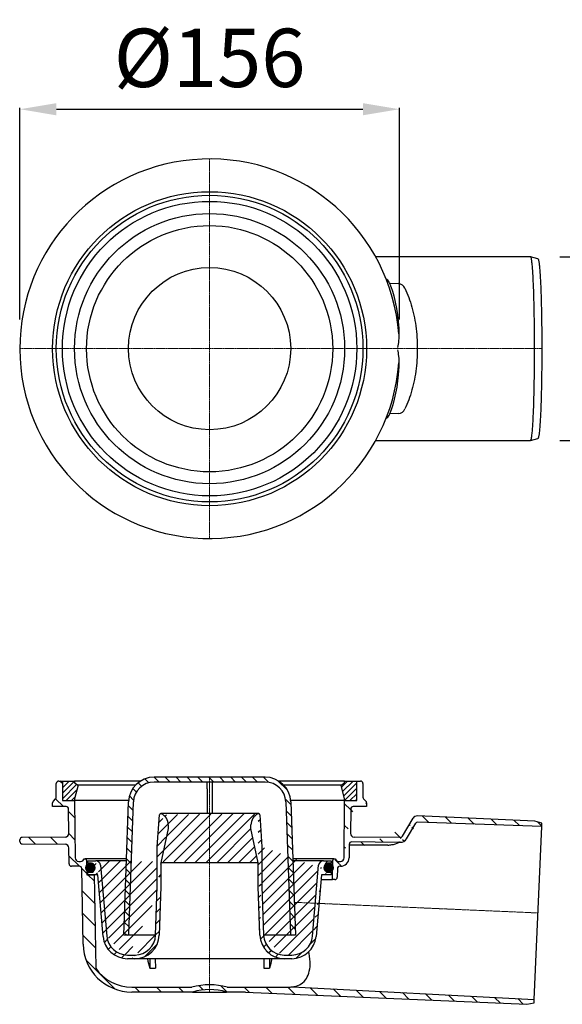
# Model space of a CAD drawing. Units: millimetres. Extents: x 2422 to 3260, y 19385 to 20223.
# Drawn here: x 2733 to 2956, y 19385 to 19790 of the extents above; entities that cross this region are included whole.
import ezdxf

# ---------------------------------------------------------------- set-up
doc = ezdxf.new("R2010")
doc.units = ezdxf.units.MM
doc.header["$LTSCALE"] = 0.4
doc.linetypes.add('MITTE', pattern=[2, 1.25, -0.25, 0.25, -0.25])
doc.layers.add('Bemaßung', color=5, linetype='Continuous', lineweight=15)
doc.layers.add('KESSEL-System 100', color=7, linetype='Continuous')
doc.styles.get("Standard").update_dxf_attribs({"font": 'romans.shx', "width": 0.8})
doc.dimstyles.new('ISO-25', dxfattribs={"dimtxt": 2.5, "dimasz": 2.5, "dimexe": 1.25, "dimexo": 0.625, "dimtad": 1, "dimtxsty": 'Standard', "dimcen": 2.5, "dimadec": 0, "dimazin": 0, "dimtfac": 1, "dimtmove": 0, "dimatfit": 3, "dimfxl": 1, "dimarcsym": 0})
pattern_1 = [(45, (-5328.961233097973, -8231.46316881803), (-1.122532015133644, 1.122532015133644), [])]

# ---------------------------------------------------------------- blocks, each defined once
blk = doc.blocks.new('*D13')
at = {"layer": 'Bemaßung', "color": 0, "lineweight": -2}
for p, q in [((3009.11, 19692.19328485995), (3009.11, 19789.59328485995)), ((2954.644100409879, 19692.19328485995), (3009.71, 19692.19328485995)), ((3009.11, 19631.79328485995), (3009.11, 19677.19328485995)), ((2954.644100409879, 19616.79328485995), (3009.71, 19616.79328485995))]:
    blk.add_line(p, q, dxfattribs=at)
at = {"layer": 'Bemaßung', "color": 0}
for points in [[(3006.61, 19677.19328485995), (3011.61, 19677.19328485995), (3009.11, 19692.19328485995)], [(3006.61, 19631.79328485995), (3011.61, 19631.79328485995), (3009.11, 19616.79328485995)]]:
    blk.add_solid(points, dxfattribs=at)
at = {"layer": 'DEFPOINTS', "color": 0}
for p in [(2942.644100409879, 19692.19328485995), (3009.11, 19692.19328485995), (2942.644100409879, 19616.79328485995)]:
    blk.add_point(p, dxfattribs=at)
at = {"layer": 'Bemaßung', "color": 0, "insert": (2991.109999999997, 19748.39328485995), "char_height": 24, "attachment_point": 5, "rotation": 90}
blk.add_mtext('DN70', dxfattribs=at)
blk = doc.blocks.new('*D14')
at = {"layer": 'Bemaßung', "color": 0, "lineweight": -2}
for p, q in [((2732.691245075582, 19666.45328485995), (2732.691245075582, 19753.47)), ((2747.691245075582, 19752.87), (2873.691245075582, 19752.87)), ((2888.691245075582, 19666.45328485995), (2888.691245075582, 19753.47))]:
    blk.add_line(p, q, dxfattribs=at)
at = {"layer": 'Bemaßung', "color": 0}
for points in [[(2747.691245075582, 19755.37), (2747.691245075582, 19750.37), (2732.691245075582, 19752.87)], [(2873.691245075582, 19755.37), (2873.691245075582, 19750.37), (2888.691245075582, 19752.87)]]:
    blk.add_solid(points, dxfattribs=at)
at = {"layer": 'DEFPOINTS', "color": 0}
for p in [(2888.691245075582, 19752.87), (2732.691245075582, 19654.45328485995), (2888.691245075582, 19654.45328485995)]:
    blk.add_point(p, dxfattribs=at)
at = {"layer": 'Bemaßung', "color": 0, "insert": (2810.691245075582, 19770.87), "char_height": 24, "attachment_point": 5}
blk.add_mtext('%%C156', dxfattribs=at)
blk = doc.blocks.new('40170 - va schn')
at = {"layer": 'KESSEL-System 100'}
h = blk.add_hatch(dxfattribs=at)
h.set_pattern_fill('ANSI31', color=256, angle=90, style=0)
h.set_pattern_definition([(135, (-5328.961233097973, -8231.46316881803), (-2.245064030267288, -2.245064030267288), [])])
edge = h.paths.add_edge_path()
edge.add_arc((-22.84163693619485, -10.5), 8.5, 90, 178.0000000002044)
edge.add_line((-31.33645896580128, -10.20335427801183), (-33.23314897379896, -64.5174497484104))
edge.add_arc((-33.73284438739938, -64.49999999999909), 0.5, 270, 357.9999999997877, ccw=False)
edge.add_line((-33.73284438739938, -64.99999999999909), (-35.25121882560779, -65.00000140660177))
edge.add_line((-35.25121882560779, -65.00000140660177), (-33.33524061979551, -10.13355528459942))
edge.add_arc((-22.84163693619485, -10.5), 10.5, 90, 178.0000000002044, ccw=False)
edge.add_line((-22.84163693619485, 0), (22.84163693619485, 0))
edge.add_arc((22.84163693619485, -10.5), 10.5, 1.999999999795591, 90, ccw=False)
edge.add_line((33.33524061979551, -10.13355528459942), (35.25121882559324, -65.00000140660177))
edge.add_line((35.25121882559324, -65.00000140660177), (33.73284438739938, -64.99999999999909))
edge.add_arc((33.73284438739938, -64.49999999999909), 0.5, 182.0000000002123, 270, ccw=False)
edge.add_line((33.23314897379896, -64.5174497484104), (31.33645896580128, -10.20335427801183))
edge.add_arc((22.84163693619485, -10.5), 8.5, 1.999999999795639, 90)
edge.add_line((22.84163693619485, -2), (-22.84163693619485, -2))
h = blk.add_hatch(dxfattribs=at)
h.set_pattern_fill('ANSI31', color=256, scale=2, angle=90, style=0)
h.set_pattern_definition([(135, (-5328.961233097973, -8231.46316881803), (-4.490128060534577, -4.490128060534576), [])])
edge = h.paths.add_edge_path()
edge.add_line((-77.00872653549413, -27.43293290422116), (-59.33872331675775, -27.58713668618111))
edge.add_arc((-59.35181312000896, -29.0870795707724), 1.500000000000007, 0.49999999986141574, 89.50000000013858, ccw=False)
edge.add_line((-57.85187023540311, -29.0739897675212), (-57.79484245159074, -35.60872653549995))
edge.add_arc((-56.79488052852503, -35.600000000004), 1, 180.4999999998614, 270)
edge.add_line((-56.79488052852503, -36.600000000004), (-53.53921194042596, -36.600000000004))
edge.add_arc((-53.53921194042596, -37.600000000004), 1.000000000000021, 1.0000000007055974, 90, ccw=False)
edge.add_line((-52.53936424528183, -37.58254759355441), (-51.99709646134397, -68.64904812874556))
edge.add_arc((-32.00014255821407, -68.30000000000109), 20.00000000000001, 180.9999999998711, 270)
edge.add_line((-32.00014255821407, -88.30000000000109), (-6.965174520255459, -88.30000000000109))
edge.add_arc((1.818989403545856e-12, -112.1805970149271), 24.87562199999998, 73.73979442721719, 106.26020557278281, ccw=False)
edge.add_line((6.965174520259097, -88.30000000000109), (14.73012356899744, -88.30000000000109))
edge.add_arc((14.73012356899744, -89.30000000000109), 1.000000000001665, 87.49999999523487, 90, ccw=False)
edge.add_line((14.77374295644586, -88.30095177842122), (130.3584044306645, -93.34748708414372))
edge.add_line((130.3584044306645, -93.34748708414372), (133.3906124352088, -92.67526275352975))
edge.add_line((133.3906124352088, -92.67526275352975), (133.447149809801, -91.38034398096897))
edge.add_line((133.447149809801, -91.38034398096897), (34.11946106401047, -86.17480039248585))
edge.add_arc((32.00014255823226, -68.30000000000109), 18, 270, 276.7616846472185, ccw=False)
edge.add_line((32.00014255823226, -86.30000000000109), (7.24525748596534, -86.30000000000109))
edge.add_arc((1.818989403545856e-12, -112.1805970149271), 26.87562199999998, 74.36044222063656, 105.6395577793635)
edge.add_line((-7.245257485961702, -86.30000000000109), (-32.00014255821407, -86.30000000000109))
edge.add_arc((-32.00014255821407, -68.30000000000109), 18.00000000000002, 214.5265537001473, 270, ccw=False)
edge.add_line((-46.82968734814312, -78.50218610511911), (-47.49999999999818, -40.100000000004))
edge.add_line((-47.49999999999818, -40.100000000004), (-50.49511729397454, -40.100000000004))
edge.add_line((-50.49511729397454, -40.100000000004), (-50.59999999998945, -34.09127379678648))
edge.add_arc((-51.09992384757606, -34.100000000004), 0.5000000000000118, 0.9999999998710514, 90)
edge.add_line((-51.09992384757606, -33.600000000004), (-51.6087275440641, -33.600000000004))
edge.add_arc((-53.02294110643379, -33.100000000004), 1.499999999999984, 270, 340.52877936536396, ccw=False)
edge.add_line((-53.02294110643379, -34.600000000004), (-53.81667865880991, -34.600000000004))
edge.add_arc((-53.81667865880991, -33.100000000004), 1.500000000000008, 180.4999999998614, 270, ccw=False)
edge.add_line((-55.3166215434012, -33.11308980325521), (-55.52181716947052, -9.600000000004002))
edge.add_line((-55.52181716947052, -9.600000000004002), (-60.52181716947052, -9.600000000004002))
edge.add_line((-60.52181716947052, -9.600000000004002), (-60.52181716947052, -1.600000000004002))
edge.add_line((-60.52181716947052, -1.600000000004002), (-62.02181716947052, -1.600000000004002))
edge.add_arc((-62.02181716947052, -2.600000000004002), 1, 90, 180)
edge.add_line((-63.02181716947052, -2.600000000004002), (-63.02181716947052, -8.185786437634306))
edge.add_arc((-64.02181716947052, -8.185786437634306), 1, -44.999999999999886, 0, ccw=False)
edge.add_line((-63.3147103882784, -8.892893218811878), (-64.22892395066265, -9.807106781181574))
edge.add_arc((-63.52181716947052, -10.5142135623737), 0.9999999999999716, 135, 180)
edge.add_line((-64.52181716947052, -10.5142135623737), (-64.52181716947052, -12.100000000004))
edge.add_line((-64.52181716947052, -12.100000000004), (-58.99131121058417, -12.100000000004))
edge.add_arc((-58.99131121058417, -13.100000000004), 1.000000000000005, 0.49999999986141574, 90, ccw=False)
edge.add_line((-57.99134928751846, -13.09127346450805), (-57.90400395585857, -23.10005711539816))
edge.add_arc((-59.40394684044986, -23.11314691864936), 1.500000000000002, -89.50000000013858, 0.49999999986141574, ccw=False)
edge.add_line((-59.39085703719866, -24.61308980325521), (-77.00872653536317, -24.76683862111349))
edge.add_arc((-76.99999999999818, -25.7668005441792), 1.000000000001144, 90.49999999235692, 180)
edge.add_line((-77.99999999999818, -25.7668005441792), (-77.99999999999818, -26.43297098115545))
edge.add_arc((-76.99999999999818, -26.43297098115545), 1.000000000000006, 180, 269.5000000001386)
edge = h.paths.add_edge_path()
edge.add_line((60.52181716948871, -1.600000000004002), (62.02181716948871, -1.600000000004002))
edge.add_line((64.52181716948871, -12.100000000004), (58.99131121060236, -12.100000000004))
edge.add_arc((63.52181716948871, -10.5142135623737), 1, 0, 45)
edge.add_line((63.31471038829659, -8.892893218811878), (64.22892395066629, -9.807106781181574))
edge.add_line((63.02181716948871, -2.600000000004002), (63.02181716948871, -8.185786437634306))
edge.add_arc((64.02181716948871, -8.185786437634306), 1, 180, 225)
edge.add_line((64.52181716948871, -10.5142135623737), (64.52181716948871, -12.100000000004))
edge.add_arc((62.02181716948871, -2.600000000004002), 1, 0, 90)
edge.add_line((57.99134928753665, -13.09127346450805), (57.90400395587676, -23.10005711539816))
edge.add_arc((58.99131121060236, -13.100000000004), 1.000000000000009, 90, 179.5000000001386)
edge.add_line((55.31662154341939, -33.11308980325521), (55.52181716948871, -9.600000000004002))
edge.add_line((55.52181716948871, -9.600000000004002), (60.52181716948871, -9.600000000004002))
edge.add_line((60.52181716948871, -9.600000000004002), (60.52181716948871, -1.600000000004002))
edge.add_line((136.5528501902172, -20.24811060433967), (136.6093875648094, -18.95319183177889))
edge.add_line((136.6093875648094, -18.95319183177889), (133.647306238041, -18.01925117688188))
edge.add_line((133.647306238041, -18.01925117688188), (85.43287540908386, -15.91416366508747))
edge.add_line((136.5528501902172, -20.24811060433967), (85.62584613771651, -18.46970043491274))
edge.add_line((81.00719552571718, -25.29851168593268), (84.72868544612902, -18.96262741149803))
edge.add_line((79.28438136776276, -24.28267569863056), (83.62111424461364, -16.89933240737992))
edge.add_arc((85.34563663439076, -17.91226010824721), 2.00000000000021, 87.50000000065828, 149.571425685024)
edge.add_arc((85.5909466410103, -19.46909126193896), 1.000000000000017, 88.00000000020437, 149.571425685024)
edge.add_arc((78.42041194105877, -23.77912013462446), 2.99999999999996, 269.5000000001386, 329.571425685024)
edge.add_line((77.99976894205793, -24.77308056427682), (78.00000000000182, -24.77548933357866))
edge.add_line((78.00000000000182, -24.77548933357866), (59.39085703721685, -24.61308980325521))
edge.add_line((78.41464020974126, -24.77618387287475), (77.99976894205793, -24.77308056427682))
edge.add_line((77.99976894205793, -24.77308056427682), (77.99969115406748, -24.77548933359321))
edge.add_arc((78.42212017286693, -23.77621184818963), 0.9999999999999756, 269.5714256850615, 329.571425685024)
edge.add_line((77.72855649114535, -26.78692062129085), (58.37341747361825, -26.61801088200991))
edge.add_arc((59.40394684046805, -23.11314691864936), 1.499999999999979, 179.5000000001386, 269.5000000001386)
edge.add_arc((58.36469093810774, -27.61797280507562), 1.000000000000004, 89.50000000013858, 179.5000000001386)
edge.add_line((57.36472901505658, -27.60924626957967), (57.31654538955081, -33.13054287424711))
edge.add_arc((53.8166786588281, -33.100000000004), 1.500000000000008, 270, 359.5000000001386)
edge.add_arc((53.8166786588281, -33.100000000004), 3.500000000000012, 270, 359.5000000001386)
edge.add_line((53.8166786588281, -36.600000000004), (53.53921194044415, -36.600000000004))
edge.add_line((51.0999238475797, -33.600000000004), (51.60872754406773, -33.600000000004))
edge.add_line((53.02294110645198, -34.600000000004), (53.8166786588281, -34.600000000004))
edge.add_line((52.53936424528547, -37.58254759356896), (52.47766225226405, -41.11745240643904))
edge.add_arc((53.02294110645198, -33.100000000004), 1.499999999999984, 199.471220634636, 270)
edge.add_arc((53.53921194044415, -37.600000000004), 1.000000000000013, 90, 179.0000000001289)
edge.add_line((51.47781455710538, -42.100000000004), (50.46020716414387, -42.100000000004))
edge.add_arc((51.47781455710538, -41.100000000004), 1, 270, 359.0000000001289)
edge.add_line((50.46020716414387, -42.100000000004), (50.60000000000764, -34.09127379678648))
edge.add_arc((51.0999238475797, -34.100000000004), 0.5000000000000118, 90, 179.0000000001289)
h = blk.add_hatch(dxfattribs=at)
h.set_pattern_fill('ANSI31', color=256, scale=0.5, style=0)
h.set_pattern_definition(pattern_1)
h.paths.add_polyline_path([(-54.02181670059508, -3.349999962811125), (-55.52181716939958, -8.948076211410807), (-55.52181716939958, -9.60000000000582), (-60.52181869739434, -9.60000005600159), (-60.52181869739434, -1.600000141610508), (-55.52181716939958, -1.600000000005821), (-55.52181716939958, -2.299688692801283)])
h = blk.add_hatch(dxfattribs=at)
h.set_pattern_fill('ANSI31', color=256, scale=0.5, style=0)
h.set_pattern_definition(pattern_1)
h.paths.add_polyline_path([(54.0218167005969, -3.349999962811125), (55.5218171694014, -8.948076211410807), (55.5218171694014, -9.60000000000582), (60.52181869739616, -9.60000005600159), (60.52181869739616, -1.600000141610508), (55.5218171694014, -1.600000000005821), (55.5218171694014, -2.299688692801283)])
h = blk.add_hatch(dxfattribs=at)
h.set_pattern_fill('ANSI31', color=256, style=0)
h.set_pattern_definition([(45, (-5328.961233097973, -8231.46316881803), (-2.245064030267288, 2.245064030267288), [])])
edge = h.paths.add_edge_path()
edge.add_arc((-33.8183293681941, -64.60000000000491), 10, 184.9999999998685, 270)
edge.add_arc((-33.8183293681941, -64.60000000000491), 8.5, 184.9999999998685, 270)
edge.add_arc((-30.68962820859451, -64.60000000000491), 10, 270, 358.0000000002044)
edge.add_arc((-30.68962820859451, -64.60000000000491), 8.5, 270, 358.0000000002044)
edge.add_line((-33.8183293681941, -73.10000000000491), (-30.68962820859451, -73.10000000000491))
edge.add_line((-30.68962820859451, -74.60000000000491), (-33.8183293681941, -74.60000000000491))
edge.add_line((-19.99908568359388, -44.99999999999909), (-20.69571993840509, -64.94899496700873))
edge.add_line((-22.19480617900263, -64.89664572200763), (-21.50000073020055, -45.00000185381123))
edge.add_line((-20, -35.21389032840671), (-20, -44.56559578420911))
edge.add_line((-21.50000073020055, -45.00000185381123), (-21.50000073020055, -28.58563332860649))
edge.add_line((-17, -21.10000000000582), (-20, -35.21389032840671))
edge.add_line((-17, -19.5688665540074), (-17, -21.10000000000582))
edge.add_line((-21.50000073020055, -28.58563332860649), (-20.58233917799953, -15.46247179221245))
edge.add_arc((-22, -19.5688665540074), 5, 0, 64.79386411950873)
edge.add_arc((-20.08355715300422, -15.49735002900707), 0.5, 64.79386411950873, 84.09846224942696)
edge.add_line((-20.13496676960494, -15), (-20.03214753619977, -15))
edge.add_arc((-20.08355715300422, -15.49735002900707), 0.5, 95.90153775057304, 176.0000000001205)
edge.add_line((20.03214753619977, -15), (20.13496676960494, -15))
edge.add_arc((22, -19.5688665540074), 5, 115.2061358804913, 180)
edge.add_line((17, -21.10000000000582), (17, -19.5688665540074))
edge.add_line((20, -35.21389032840671), (17, -21.10000000000582))
edge.add_arc((20.08355715300422, -15.49735002900707), 0.5, 95.90153775057304, 115.2061358804913)
edge.add_arc((20.08355715300422, -15.49735002900707), 0.5, 3.99999999987955, 84.09846224942696)
edge.add_line((20.58233917799953, -15.46247179221245), (21.50000073020055, -28.58563332860649))
edge.add_line((20.69571993840509, -64.94899496700873), (19.99908568359388, -44.99999999999909))
edge.add_line((21.50000073020055, -45.00000185381123), (22.19480617900263, -64.89664572200763))
edge.add_arc((30.68962820859451, -64.60000000000491), 10, 181.9999999997956, 270)
edge.add_arc((30.68962820859451, -64.60000000000491), 8.5, 181.9999999997956, 270)
edge.add_line((30.68962820859451, -73.10000000000491), (33.8183293681941, -73.10000000000491))
edge.add_line((33.8183293681941, -74.60000000000491), (30.68962820859451, -74.60000000000491))
edge.add_arc((33.8183293681941, -64.60000000000491), 10, 270, 355.0000000001314)
edge.add_arc((33.8183293681941, -64.60000000000491), 8.5, 270, 355.0000000001314)
edge.add_line((46.00000008939242, -40.1000008641995), (43.78027634900354, -65.47155742740051))
edge.add_line((42.28598430199781, -65.34082381339886), (44.83322857759777, -36.22568851460528))
edge.add_line((50.00000074499985, -40.1000008641995), (46.00000008939242, -40.1000008641995))
edge.add_line((50.00000074499985, -39.10000070040405), (50.00000074499985, -40.1000008641995))
edge.add_arc((46.82561797379458, -36.40000000000873), 2, 90, 175.0000000001315)
edge.add_line((46.82561797379458, -34.40000000000873), (50.00000074499985, -34.39999937120592))
edge.add_line((50.00000074499985, -34.39999937120592), (50.00000074499985, -35.39999953520601))
edge.add_line((50.00000074499985, -35.39999953520601), (48.5, -35.40000000000873))
edge.add_arc((48.5, -36.40000000000873), 1, 90, 180)
edge.add_arc((48.5, -38.10000000000582), 1, 180, 270)
edge.add_line((48.5, -39.10000000000582), (50.00000074499985, -39.10000070040405))
edge.add_line((47.5, -36.40000000000873), (47.5, -38.10000000000582))
edge.add_line((21.50000073020055, -28.58563332860649), (21.50000073020055, -45.00000185381123))
edge.add_line((20, -44.56559578420911), (20, -35.21389032840671))
edge.add_line((-43.78027634920727, -65.47155742740051), (-46.00000008940697, -40.1000008641995))
edge.add_line((-44.83322857759777, -36.22568851460528), (-42.28598430199781, -65.34082381339886))
edge.add_arc((-46.82561797379458, -36.40000000000873), 2, 4.999999999868544, 90)
edge.add_line((-46.00000008940697, -40.1000008641995), (-50.00000074499985, -40.1000008641995))
edge.add_line((-50.00000074499985, -40.1000008641995), (-50.00000074499985, -39.10000070040405))
edge.add_line((-50.00000074499985, -39.10000070040405), (-48.5, -39.10000000000582))
edge.add_arc((-48.5, -38.10000000000582), 1, 270, 360)
edge.add_line((-48.5, -35.40000000000873), (-50.00000074499985, -35.39999953520601))
edge.add_line((-50.00000074499985, -35.39999953520601), (-50.00000074499985, -34.39999937120592))
edge.add_arc((-48.5, -36.40000000000873), 1, 0, 90)
edge.add_line((-47.5, -38.10000000000582), (-47.5, -36.40000000000873))
edge.add_line((-50.00000074499985, -34.39999937120592), (-46.82561797379458, -34.40000000000873))
h = blk.add_hatch(color=256, dxfattribs=at)
edge = h.paths.add_edge_path()
edge.add_arc((-49, -37.25), 1.85, 0, 360)
h = blk.add_hatch(color=256, dxfattribs=at)
edge = h.paths.add_edge_path()
edge.add_arc((49, -37.25), 1.85, 180, 540, ccw=False)
for p, q in [((22.84163693619485, 0), (-22.84163693619485, 0)), ((-63.02181716947052, -8.185786437634306), (-63.02181716947052, -2.600000000004002)), ((-62.02181716947052, -1.600000000004002), (-60.52181716947052, -1.600000000004002)), ((-60.52181869739434, -1.600000141610508), (-60.52181869739434, -9.60000005600159)), ((-60.52181869739434, -1.600000141610508), (-55.52181716939958, -1.600000000005821)), ((-60.52181716947052, -1.600000000004002), (-60.52181716947052, -9.600000000004002)), ((-55.52181716939958, -1.600000000005821), (-55.52181716939958, -2.299688692801283)), ((-28.41299224707745, -1.600000000005821), (-55.52181716939958, -1.600000000005821)), ((-55.52181716939958, -2.299688692801283), (-54.02181670059508, -3.349999962811125)), ((-54.02181670059508, -3.349999962811125), (-55.52181716939958, -8.948076211410807)), ((-30.5310777135337, -3.349999962811125), (-54.02181670059326, -3.349999962811125)), ((22.84163693619485, -2), (-22.84163693619485, -2)), ((-1, -4.790730578810326), (-1, -2)), ((1, -2), (1, -4.790730578810326)), ((55.52181716939958, -1.600000000005821), (28.41299224707745, -1.600000000005821)), ((54.02181670059599, -3.349999962809306), (30.53107771353461, -3.349999962811125)), ((54.02181670059508, -3.349999962811125), (55.52181716939958, -2.299688692801283)), ((55.52181716939958, -8.948076211410807), (54.02181670059508, -3.349999962811125)), ((55.52181716939958, -2.299688692801283), (55.52181716939958, -1.600000000005821)), ((55.52181716939958, -1.600000000005821), (60.52181869739434, -1.600000141610508)), ((60.52181716948871, -9.600000000004002), (60.52181716948871, -1.600000000004002)), ((60.52181716948871, -1.600000000004002), (62.02181716948871, -1.600000000004002)), ((60.52181869739434, -9.60000005600159), (60.52181869739434, -1.600000141610508)), ((63.02181716948871, -2.600000000004002), (63.02181716948871, -8.185786437634306)), ((-1, -4.790730578810326), (-1, -15)), ((1, -4.790730578810326), (1, -15)), ((-64.52181716947052, -12.100000000004), (-64.52181716947052, -10.5142135623737)), ((-58.99131121058417, -12.100000000004), (-64.52181716947052, -12.100000000004)), ((-64.22892395066265, -9.807106781181574), (-63.3147103882784, -8.892893218811878)), ((-60.52181869739434, -9.60000005600159), (-55.52181716939958, -9.60000000000582)), ((-60.52181716947052, -9.600000000004002), (-55.52181716947052, -9.600000000004002)), ((-55.52181716939958, -8.948076211410807), (-55.52181716939958, -9.60000000000582)), ((-33.30299440069302, -9.60000000000582), (-55.52181716939958, -9.60000000000582)), ((-33.30299440069302, -9.60000000000582), (-55.52181716939958, -9.60000000000582)), ((-55.52181716947052, -9.600000000004002), (-55.3166215434012, -33.11308980325521)), ((-35.25121882560779, -65.00000140660177), (-33.33524061979551, -10.13355528459942)), ((-33.23314897379896, -64.5174497484104), (-31.33645896580128, -10.20335427801183)), ((31.33645896580128, -10.20335427801183), (33.23314897379896, -64.5174497484104)), ((55.52181716939958, -9.60000000000582), (33.30299440069302, -9.60000000000582)), ((33.33524061979551, -10.13355528459942), (35.25121882559324, -65.00000140660177)), ((55.52181716939958, -9.60000000000582), (54.5, -9.60000000000582)), ((55.31662154341939, -33.11308980325521), (55.52181716948871, -9.600000000004002)), ((55.52181716939958, -9.60000000000582), (55.52181716939958, -8.948076211410807)), ((55.52181716939958, -9.60000000000582), (60.52181869739434, -9.60000005600159)), ((55.52181716948871, -9.600000000004002), (60.52181716948871, -9.600000000004002)), ((64.52181716948871, -12.100000000004), (58.99131121060236, -12.100000000004)), ((63.31471038829659, -8.892893218811878), (64.22892395066629, -9.807106781181574)), ((64.52181716948871, -10.5142135623737), (64.52181716948871, -12.100000000004)), ((-57.90400395585857, -23.10005711539816), (-57.99134928751846, -13.09127346450805)), ((-21.50000073020055, -28.58563332860649), (-20.58233917799953, -15.46247179221245)), ((-20.13496676960494, -15), (-20.03214753619977, -15)), ((-1, -15), (-20.03214753619977, -15)), ((1, -15), (-1, -15)), ((20.03214753619977, -15), (1, -15)), ((20.03214753619977, -15), (20.13496676960494, -15)), ((20.58233917799953, -15.46247179221245), (21.50000073020055, -28.58563332860649)), ((57.99134928753665, -13.09127346450805), (57.90400395587676, -23.10005711539816)), ((133.647306238041, -18.01925117688188), (85.43287540908386, -15.91416366508747)), ((-17, -19.5688665540074), (-17, -21.10000000000582)), ((17, -21.10000000000582), (17, -19.5688665540074)), ((79.28438136776276, -24.28267569863056), (83.62111424461364, -16.89933240737992)), ((81.00719552571718, -25.29851168593268), (84.72868544612902, -18.96262741149803)), ((136.5528501902172, -20.24811060433967), (85.62584613771651, -18.46970043491274)), ((136.6093875648094, -18.95319183177889), (133.647306238041, -18.01925117688188)), ((136.5528501902172, -20.24811060433967), (136.6093875648094, -18.95319183177889)), ((-17, -21.10000000000582), (-20, -35.21389032840671)), ((20, -35.21389032840671), (17, -21.10000000000582)), ((133.447149809801, -91.38034398096897), (136.5528501902172, -20.24811060433967)), ((-77.99999999999818, -26.43297098115545), (-77.99999999999818, -25.7668005441792)), ((-59.39085703719866, -24.61308980325521), (-77.00872653536317, -24.76683862111349)), ((-77.00872653549413, -27.43293290422116), (-59.33872331675775, -27.58713668618111)), ((57.36472901505658, -27.60924626957967), (57.31654538955081, -33.13054287424711)), ((77.72855649114535, -26.78692062129085), (58.37341747361825, -26.61801088200991)), ((78.00000000000182, -24.77548933357866), (59.39085703721685, -24.61308980325521)), ((77.96255942667085, -26.77523875141742), (78.39423233455636, -26.7790059038216)), ((77.99976894205793, -24.77308056427682), (77.99969115406748, -24.77548933359321)), ((78.41464020974126, -24.77618387287475), (77.99976894205793, -24.77308056427682)), ((77.99976894205793, -24.77308056427682), (78.00000000000182, -24.77548933357866)), ((-57.79484245159074, -35.60872653549995), (-57.85187023540311, -29.0739897675212)), ((-21.50000073020055, -45.00000185381123), (-21.50000073020055, -28.58563332860649)), ((21.50000073020055, -28.58563332860649), (21.50000073020055, -45.00000185381123)), ((-53.81667865880991, -34.600000000004), (-53.02294110643379, -34.600000000004)), ((-51.6087275440641, -33.600000000004), (-51.09992384757606, -33.600000000004)), ((-34.1547069265489, -33.600000000004), (-51.09992384757606, -33.600000000004)), ((-50.59999999998945, -34.09127379678648), (-50.49511729397454, -40.100000000004)), ((-50.00000074499985, -34.39999937120592), (-46.82561797379458, -34.40000000000873)), ((-50.00000074499985, -35.39999953520601), (-50.00000074499985, -34.39999937120592)), ((-48.5, -35.40000000000873), (-50.00000074499985, -35.39999953520601)), ((-47.5, -38.10000000000582), (-47.5, -36.40000000000873)), ((-34.18264354219718, -34.40000000000873), (-46.82561797379458, -34.40000000000873)), ((-44.83322857759777, -36.22568851460528), (-42.28598430199781, -65.34082381339886)), ((-20, -35.21389032840671), (-20, -44.56559578420911)), ((20, -35.21389032840671), (-20, -35.21389032840671)), ((20, -44.56559578420911), (20, -35.21389032840671)), ((51.0999238475797, -33.600000000004), (34.15470692656709, -33.600000000004)), ((46.82561797379458, -34.40000000000873), (34.18264354219718, -34.40000000000873)), ((42.28598430199781, -65.34082381339886), (44.83322857759777, -36.22568851460528)), ((46.82561797379458, -34.40000000000873), (50.00000074499985, -34.39999937120592)), ((47.5, -36.40000000000873), (47.5, -38.10000000000582)), ((50.00000074499985, -35.39999953520601), (48.5, -35.40000000000873)), ((50.00000074499985, -34.39999937120592), (50.00000074499985, -35.39999953520601)), ((50.46020716414387, -42.100000000004), (50.60000000000764, -34.09127379678648)), ((51.0999238475797, -33.600000000004), (51.60872754406773, -33.600000000004)), ((53.02294110645198, -34.600000000004), (53.8166786588281, -34.600000000004)), ((-53.53921194042596, -36.600000000004), (-56.79488052852503, -36.600000000004)), ((-51.99709646134397, -68.64904812874556), (-52.53936424528183, -37.58254759355441)), ((-50.49511729397454, -40.100000000004), (-47.49999999999818, -40.100000000004)), ((-50.00000074499985, -39.10000070040405), (-48.5, -39.10000000000582)), ((-50.00000074499985, -40.1000008641995), (-50.00000074499985, -39.10000070040405)), ((-46.00000008940697, -40.1000008641995), (-50.00000074499985, -40.1000008641995)), ((-47.49999999999818, -40.100000000004), (-46.82968734814312, -78.50218610511911)), ((-43.78027634920727, -65.47155742740051), (-46.00000008940697, -40.1000008641995)), ((46.00000008939242, -40.1000008641995), (43.78027634900354, -65.47155742740051)), ((50.00000074499985, -40.1000008641995), (46.00000008939242, -40.1000008641995)), ((48.5, -39.10000000000582), (50.00000074499985, -39.10000070040405)), ((50.00000074499985, -39.10000070040405), (50.00000074499985, -40.1000008641995)), ((52.53936424528547, -37.58254759356896), (52.47766225226405, -41.11745240643904)), ((53.8166786588281, -36.600000000004), (53.53921194044415, -36.600000000004)), ((45.82502267295968, -42.100000000004), (50.46020716414387, -42.100000000004)), ((51.47781455710538, -42.100000000004), (50.46020716414387, -42.100000000004)), ((-22.19480617900263, -64.89664572200763), (-21.50000073020055, -45.00000185381123)), ((-19.99908568359388, -44.99999999999909), (-20.69571993840509, -64.94899496700873)), ((-20, -44.56559578420911), (-19.99908568359388, -44.99999999999909)), ((19.99908568359388, -44.99999999999909), (20, -44.56559578420911)), ((20.69571993840509, -64.94899496700873), (19.99908568359388, -44.99999999999909)), ((21.50000073020055, -45.00000185381123), (22.19480617900263, -64.89664572200763)), ((-33.73284438739938, -64.99999999999909), (-35.25121882560779, -65.00000140660177)), ((-22.19904518980184, -64.99999999999909), (-33.73284438739938, -64.99999999999909)), ((33.73284438739938, -64.99999999999909), (22.19904518980184, -64.99999999999909)), ((35.25121882559324, -65.00000140660177), (33.73284438739938, -64.99999999999909)), ((24.10586364560004, -72.12688780420194), (23.16274121399329, -71.18376351000825)), ((-33.8183293681941, -73.10000000000491), (-30.68962820859451, -73.10000000000491)), ((-30.68962820859451, -74.60000000000491), (-33.8183293681941, -74.60000000000491)), ((30.68962820859451, -74.60000000000491), (-30.68962820859451, -74.60000000000491)), ((-24.57566559320549, -74.60000000000491), (-24.57113377760106, -78.47375801800717)), ((-22.32213504619722, -74.60000000000491), (-22.25904911759426, -78.47375801800717)), ((22.32213504619722, -74.60000000000491), (22.25904911759426, -78.47375801800717)), ((24.57566559320549, -74.60000000000491), (24.57113377739734, -78.47375801800717)), ((30.68962820859451, -73.10000000000491), (33.8183293681941, -73.10000000000491)), ((33.8183293681941, -74.60000000000491), (30.68962820859451, -74.60000000000491)), ((-32.00014255821407, -86.30000000000109), (-7.245257485961702, -86.30000000000109)), ((-6.965174520255459, -88.30000000000109), (-32.00014255821407, -88.30000000000109)), ((-6.965174520255459, -88.30000000000109), (6.965174520259097, -88.30000000000109)), ((14.73012356899744, -88.30000000000109), (6.965174520259097, -88.30000000000109)), ((7.24525748596534, -86.30000000000109), (32.00014255823226, -86.30000000000109)), ((14.77374295644586, -88.30095177842122), (130.3584044306645, -93.34748708414372)), ((34.11946106401047, -86.17480039248585), (133.447149809801, -91.38034398096897)), ((130.3584044306645, -93.34748708414372), (133.3906124352088, -92.67526275352975)), ((133.3906124352088, -92.67526275352975), (133.447149809801, -91.38034398096897))]:
    blk.add_line(p, q, dxfattribs=at)
at = {"layer": 'KESSEL-System 100', "color": 1, "linetype": 'MITTE', "lineweight": 9}
for p, q in [((0, -88.30000000000928), (9.094947017729282e-13, 0)), ((34.62235651126139, -51.43164473099569), (135.0000000000091, -55.81422729265432))]:
    blk.add_line(p, q, dxfattribs=at)
at = {"layer": 'KESSEL-System 100', "flags": 128}
for points in [[(73.04088810997382, -27.99612790936771), (63.05429501505751, -27.92125602133274), (57.3623801203521, -27.87840294216403)], [(73.2352854020155, -27.97855752600117), (73.12668210781885, -27.9927215714979), (73.04088811007568, -27.99612790936771)], [(78.31459565730074, -26.77831092508677), (78.25157418535855, -26.77974830343555), (78.18850750620368, -26.78518440143489), (78.12591111530674, -26.79459976310136), (78.06403583374231, -26.80795666145968), (78.0031295931567, -26.82520157599174), (77.94343644227956, -26.84626540705904), (77.8851955690352, -26.87106375276744), (77.828640342168, -26.89949724719736)], [(34.11946106401047, -86.17480039248585), (34.18052984115093, -86.16595903069356), (34.31370996024816, -86.14545878824538), (34.50555876709586, -86.11297920450852), (34.73961706718728, -86.06850743913492), (35.15123968510488, -85.97608786093588), (35.59916320881348, -85.853738951364), (36.27613137876506, -85.61813307356897), (36.95359679137073, -85.31275066188937), (37.61078319358239, -84.9350214020651), (38.24455482071971, -84.47234936180575), (38.83585645744643, -83.92932071490031), (39.37700780166961, -83.3051806920248), (39.78891812759866, -82.71616751939109), (40.15870078039188, -82.06821023035263), (40.48295292727016, -81.36237560877453), (40.76564530411451, -80.5772411089838), (40.99488070390544, -79.73182414741132), (41.16740041953926, -78.82929895460074), (41.27831188244636, -77.895237978968), (41.33033260567936, -76.91036349480964), (41.32096165431904, -75.87984945191238), (41.24383673086595, -74.76721908582658), (41.09598372166693, -73.61292626760951), (40.87561710749469, -72.42526262574938), (40.72851170081594, -71.8019720445136)], [(-25.54813027380442, -74.60000000000491), (-25.35891719159554, -75.56847861999904), (-25.12882091100619, -76.56086615320146), (-24.86546710139373, -77.533204174003), (-24.57113377760106, -78.47375801800717)], [(25.54805204279546, -74.60000000000491), (25.35968832680373, -75.56486508840953), (25.12941695739573, -76.55849686860074), (24.86580237740418, -77.53204933401048), (24.57113377739734, -78.47375801800717)], [(-24.57113377760106, -78.47375801800717), (-24.28100816899678, -78.48624519120403), (-22.54895679659967, -78.48624519120403), (-22.25904911759426, -78.47375801800717)], [(22.25904911759426, -78.47375801800717), (22.54895679659967, -78.48624519120403), (24.28100816899678, -78.48624519120403), (24.57113377739734, -78.47375801800717)]]:
    blk.add_lwpolyline(points, dxfattribs=at)
at = {"layer": 'KESSEL-System 100'}
for centre in [(-49, -37.25), (49, -37.25)]:
    blk.add_circle(centre, 1.85, dxfattribs=at)
for centre, radius, start, end in [((-22.84163693619485, -10.5), 10.5, 90, 178.0000000002044), ((22.84163693619485, -10.5), 10.5, 1.999999999795639, 90), ((-62.02181716947052, -2.600000000004002), 1, 90, 180), ((-22.84163693619485, -10.5), 8.5, 90, 178.0000000002044), ((22.84163693619485, -10.5), 8.5, 1.999999999795639, 90), ((62.02181716948871, -2.600000000004002), 1, 0, 90), ((-63.52181716947052, -10.5142135623737), 0.9999999999999716, 135, 180), ((-64.02181716947052, -8.185786437634306), 1, 315, 0), ((-58.99131121058417, -13.100000000004), 1.000000000000005, 0.4999999998614181, 90), ((58.99131121060236, -13.100000000004), 1.000000000000009, 90, 179.5000000001386), ((64.02181716948871, -8.185786437634306), 1, 180, 225), ((63.52181716948871, -10.5142135623737), 1, 0, 45), ((-20.08355715300422, -15.49735002900707), 0.5, 95.90153775057304, 176.0000000001205), ((-20.08355715300422, -15.49735002900707), 0.5, 64.79386411950873, 84.09846224942696), ((-22, -19.5688665540074), 5, 0, 64.79386411950873), ((22, -19.5688665540074), 5, 115.2061358804913, 180), ((20.08355715300422, -15.49735002900707), 0.5, 95.90153775057304, 115.2061358804913), ((20.08355715300422, -15.49735002900707), 0.5, 3.99999999987955, 84.09846224942696), ((85.34563663439076, -17.91226010824721), 2.00000000000021, 87.50000000065828, 149.571425685024), ((85.5909466410103, -19.46909126193896), 1.000000000000017, 88.00000000020437, 149.571425685024), ((-59.40394684044986, -23.11314691864936), 1.500000000000002, 270.4999999998614, 0.4999999998614181), ((59.40394684046805, -23.11314691864936), 1.499999999999979, 179.5000000001386, 269.5000000001386), ((-76.99999999999818, -25.7668005441792), 1.000000000001144, 90.49999999235692, 180), ((-76.99999999999818, -26.43297098115545), 1.000000000000006, 180, 269.5000000001386), ((-59.35181312000896, -29.0870795707724), 1.500000000000007, 0.4999999998614181, 89.50000000013858), ((58.36469093810774, -27.61797280507562), 1.000000000000004, 89.50000000013858, 179.5000000001386), ((66.68124292469474, 19.48650762520447), 47.91762861457468, 277.8617394013143, 279.8173426711401), ((73.58028299053149, -17.44196390658726), 10.36511005711196, 277.0253014529399, 294.1715614867522), ((77.73728302664131, -25.78695869822513), 1.00000000000037, 269.5000000001386, 276.2158825091794), ((77.9538328911749, -27.77520067448313), 1.000000000000006, 89.50000000013858, 96.2158825087537), ((78.42041194105877, -23.77912013462446), 2.99999999999996, 269.5000000001386, 329.571425685024), ((78.42212017286693, -23.77621184818963), 0.9999999999999756, 269.5714256850615, 329.571425685024), ((-56.79488052852503, -35.600000000004), 1, 180.4999999998614, 270), ((-53.81667865880991, -33.100000000004), 1.500000000000008, 180.4999999998614, 270), ((-53.02294110643379, -33.100000000004), 1.499999999999984, 270, 340.528779365364), ((-51.09992384757606, -34.100000000004), 0.5000000000000118, 0.9999999998710514, 90), ((-48.5, -36.40000000000873), 1, 0, 90), ((-46.82561797379458, -36.40000000000873), 2, 4.999999999868544, 90), ((46.82561797379458, -36.40000000000873), 2, 90, 175.0000000001315), ((48.5, -36.40000000000873), 1, 90, 180), ((51.0999238475797, -34.100000000004), 0.5000000000000118, 90, 179.0000000001289), ((53.02294110645198, -33.100000000004), 1.499999999999984, 199.471220634636, 270), ((53.8166786588281, -33.100000000004), 1.500000000000008, 270, 359.5000000001386), ((53.8166786588281, -33.100000000004), 3.500000000000012, 270, 359.5000000001386), ((-53.53921194042596, -37.600000000004), 1.000000000000021, 1.000000000705597, 90), ((-48.5, -38.10000000000582), 1, 270, 0), ((48.5, -38.10000000000582), 1, 180, 270), ((53.53921194044415, -37.600000000004), 1.000000000000013, 90, 179.0000000001289), ((51.47781455710538, -41.100000000004), 1, 270, 359.0000000001289), ((-33.73284438739938, -64.49999999999909), 0.5, 270, 357.9999999997877), ((33.73284438739938, -64.49999999999909), 0.5, 182.0000000002123, 270), ((-32.00014255821407, -68.30000000000109), 20.00000000000001, 180.9999999998711, 270), ((-33.8183293681941, -64.60000000000491), 10, 184.9999999998685, 270), ((-33.8183293681941, -64.60000000000491), 8.5, 184.9999999998685, 270), ((-30.68962820859451, -64.60000000000491), 8.5, 270, 358.0000000002044), ((-30.68962820859451, -64.60000000000491), 10, 270, 358.0000000002044), ((30.68962820859451, -64.60000000000491), 10, 181.9999999997956, 270), ((30.68962820859451, -64.60000000000491), 8.5, 181.9999999997956, 270), ((33.8183293681941, -64.60000000000491), 8.5, 270, 355.0000000001314), ((33.8183293681941, -64.60000000000491), 10, 270, 355.0000000001314), ((-32.00014255821407, -68.30000000000109), 18.00000000000002, 214.5265537001473, 270), ((1.818989403545856e-12, -112.1805970149271), 26.87562199999998, 74.36044222063656, 105.6395577793635), ((1.818989403545856e-12, -112.1805970149271), 24.87562199999998, 73.7397944272172, 106.2602055727828), ((14.73012356899744, -89.30000000000109), 1.000000000001665, 87.49999999523487, 90), ((32.00014255823226, -68.30000000000109), 18, 270, 276.7616846472185)]:
    blk.add_arc(centre, radius, start, end, dxfattribs=at)
blk = doc.blocks.new('40170 - ds')
at = {"layer": 'KESSEL-System 100', "color": 1, "linetype": 'MITTE', "lineweight": 9}
for q in [(0, 77.95999999999913), (-77.99998974358914, -1.818989403545856e-12), (136.5593875648046, 0), (0, -78.04000000000087)]:
    blk.add_line((0, 0), q, dxfattribs=at)
at = {"layer": 'KESSEL-System 100'}
for p, q in [((131.9528553342971, 37.69999999999527), (68.23403913069342, 37.69999999999527)), ((134.9688280873524, 36.89362744752543), (131.9720936247031, 37.69742001405211)), ((73.78112132500974, 27.30296881224604), (73.95523739575583, 26.8502996588777)), ((73.95523739575583, 26.8502996588777), (74.0365491170378, 26.70705091728996)), ((73.95523739575583, 26.8502996588777), (77.64030345265928, 26.70327167157484)), ((73.95523739575583, -26.85029965886679), (73.78112132500974, -27.30296881224967)), ((77.64030345265928, -26.70327167157848), (73.95523739575583, -26.85029965886679)), ((74.0365491170378, -26.70705091727905), (73.95523739575583, -26.85029965886679)), ((68.23403913069342, -37.69999999999891), (131.9528553342971, -37.69999999999891)), ((131.9720936247031, -37.6974200140412), (134.9688280873524, -36.89362744752907))]:
    blk.add_line(p, q, dxfattribs=at)
at = {"layer": 'KESSEL-System 100', "flags": 128}
for points in [[(133.5973062380363, -1.818989403545856e-12), (133.5964165356563, 1.239965263199338), (133.5937483912276, 2.478588801879596), (133.5893046918645, 3.71453034336264), (133.583090245942, 4.946452517060607), (133.5751117778855, 6.173022301603851), (133.5653779209533, 7.392912467284987), (133.5538992078073, 8.6048030121583), (133.5406880591763, 9.80738259041209), (133.5257587704109, 10.99934993131137), (133.5091274959705, 12.17941524728485), (133.4908122320048, 13.34630162949725), (133.4708327968401, 14.49874642964096), (133.4492108095583, 15.63550262612807), (133.4259696665686, 16.75534017347491), (133.4011345163162, 17.85704733332204), (133.3747322321142, 18.9394319855619), (133.3467913829518, 20.00132291833688), (133.3173422026739, 21.04157109535117), (133.2864165572682, 22.05905089918633), (133.2540479103191, 23.05266134932572), (133.2202712868457, 24.02132729347613), (133.1851232353947, 24.96400057093524), (133.1486417884735, 25.87966114682604), (133.1108664214262, 26.76731821574322), (133.0718380097242, 27.62601127398193), (133.0315987846552, 28.45481115879193), (132.9901922877616, 29.25282105381302), (132.9476633235899, 30.01917745951323), (132.9040579113062, 30.75305112750902), (132.8594232348405, 31.45364795789465), (132.8138075918978, 32.12020985851814), (132.7672603415849, 32.75201556525826), (132.7198318511364, 33.34838142251647), (132.6715734413156, 33.9086621229344), (132.6225373309135, 34.43225140571121), (132.5727765802585, 34.91858271257479), (132.5223450337508, 35.36712980082484), (132.4712972616835, 35.77740731283666), (132.4196885011334, 36.14897130116697), (132.3675745961809, 36.48141970897086), (132.3150119375205, 36.77439280507497), (132.2620574014436, 37.02757357316841), (132.2087682882557, 37.24068805492243), (132.1552022602991, 37.41350564632558), (132.1014172795694, 37.54583934733637), (132.0474715449818, 37.63754596409672), (131.9934234293905, 37.68852626399712), (131.9528553342971, 37.69999999999527)], [(134.9688280873524, 36.89362744752543), (135.0037776484824, 36.87554827274107), (135.0574952341703, 36.8137588357622), (135.1110927613918, 36.71085312247851), (135.1645103685296, 36.56694606542987), (135.2176883949287, 36.38219839047633), (135.2705674475146, 36.15681643721291), (135.3230884671211, 35.89105192855459), (135.3751927944541, 35.58520168957875), (135.4268222356332, 35.23960731601801), (135.4779191271518, 34.85465479275263), (135.5284264002985, 34.43077406268094), (135.5782876448793, 33.96843854653525), (135.6274471722427, 33.46816461418166), (135.675850077474, 32.93051100781122), (135.7234423006739, 32.35607821798294), (135.7701706874068, 31.74550781291146), (135.815983048029, 31.09948172191616), (135.8608282159548, 30.41872147378854), (135.9046561048599, 29.70398739095072), (135.9474177645898, 28.95607774029304), (135.9890654357878, 28.17582784156366), (136.0295526033442, 27.36410913443069), (136.0688340482448, 26.52182820523558), (136.1068658981239, 25.64992577442717), (136.1436056762468, 24.74937564588436), (136.1790123489627, 23.82118361930588), (136.2130463715439, 22.86638636688986), (136.2456697323069, 21.88605027545236), (136.2768459951185, 20.88127025546964), (136.3065403400979, 19.85316851814969), (136.3347196023969, 18.80289332209031), (136.36135230941, 17.73161769081889), (136.3864087157854, 16.64053810266887), (136.4098608367203, 15.53087315447738), (136.4316824791604, 14.40386220053006), (136.4518492711359, 13.26076396842655), (136.4703386888868, 12.10285515320538), (136.4871300821251, 10.9314289914164), (136.502204696968, 9.747793816755802), (136.5155456970242, 8.55327159886474), (136.5271381820785, 7.349196466804642), (136.5369692047971, 6.136913219028429), (136.5450277851924, 4.917775821404575), (136.5513049228612, 3.693145894996633), (136.55579360704, 2.464391195358985), (136.5584888244193, 1.232884084876787), (136.5593875648046, -1.818989403545856e-12)], [(74.56234095664695, 25.50598197144973), (75.14926287147682, 23.59622544198464), (75.68171314895153, 21.66894404782033), (76.30501590733184, 19.07346639828575), (76.82541758110165, 16.45449032138094), (77.2386967564671, 13.81773886245901), (77.54584265209269, 11.12135192594542), (77.72818487291806, 8.412522684024225), (77.76970047454233, 5.70004718018572), (77.73337263404392, 4.403593426350199), (77.64944711243152, 3.109504593345264), (77.594987220029, 2.450379533356681), (77.52247652836377, 1.790529306117605), (77.39872067850956, 1.143630464777743), (77.19052531152556, 0.5233595624285954)], [(80.3139134117664, 24.79217122818045), (80.72800614986045, 23.89406078668071), (81.1266235850344, 22.97268945630458), (81.5093776628637, 22.02895419287779), (81.87589577191102, 21.06377372346287), (82.22582110650546, 20.07808765211485), (82.5588130140095, 19.07285554504597), (82.87454732651531, 18.04905599659651), (83.17271667640307, 17.00768567652085), (83.45303079554287, 15.949758359724), (83.71521679790749, 14.87630393935069), (83.95901944520301, 13.78836742421663), (84.18420139531372, 12.68700792145501), (84.39054343344469, 11.57329760551329), (84.57784468543832, 10.44832067432981), (84.74592281335208, 9.313172293926982), (84.89461419297731, 8.168957532236163), (85.02377407315362, 7.016790283318187), (85.13327671660227, 5.857792182983758), (85.22301552242425, 4.693091516905042), (85.2929031297972, 3.523822122149795), (85.342871503075, 2.351122283520453), (85.37287199802813, 1.176133625309376), (85.38287540910824, -1.818989403545856e-12), (85.37287199802813, -1.176133625313014), (85.342871503075, -2.351122283524091), (85.2929031297972, -3.523822122153433), (85.22301552242425, -4.693091516894128), (85.13327671660227, -5.857792182987396), (85.02377407315362, -7.016790283321825), (84.89461419297731, -8.168957532239801), (84.74592281335208, -9.31317229393062), (84.57784468543832, -10.44832067433344), (84.39054343344469, -11.57329760550238), (84.18420139531372, -12.68700792145864), (83.95901944520301, -13.78836742420572), (83.71521679790749, -14.87630393933978), (83.45303079554287, -15.94975835971309), (83.17271667640307, -17.00768567652449), (82.87454732651531, -18.04905599660015), (82.5588130140095, -19.07285554504961), (82.22582110650546, -20.07808765210393), (81.87589577191102, -21.06377372346651), (81.5093776628637, -22.02895419286688), (81.1266235850344, -22.97268945630822), (80.72800614986045, -23.8940607866698), (80.3139134117664, -24.79217122818409)], [(77.19052531152556, -0.5233595624322334), (77.38129791356914, -1.107191283039356), (77.49284884677036, -1.716193510847006), (77.56947655932163, -2.330955551313309), (77.72308181403787, -4.018594993731313), (77.7862098829064, -5.714099441147482), (77.77281977805251, -7.41305707572792), (77.6968705115869, -9.111056079609625), (77.57232109564939, -10.80368463497325), (77.30587085176376, -13.30825927155274), (76.93832506543549, -15.80117436517503), (76.47466911317315, -18.27718810922124), (75.92472801232361, -20.70895917510097), (75.28639333751926, -23.12000112042188), (74.56234095664695, -25.50598197143881)], [(131.9528553342971, -37.69999999999891), (131.9934234293905, -37.6885262639862), (132.0474715449818, -37.63754596410035), (132.1014172795694, -37.54583934732545), (132.1552022602991, -37.41350564632921), (132.2087682882557, -37.24068805491152), (132.2620574014436, -37.02757357317205), (132.3150119375205, -36.77439280506405), (132.3675745961809, -36.4814197089745), (132.4196885011334, -36.14897130115605), (132.4712972616835, -35.77740731282574), (132.5223450337508, -35.36712980081393), (132.5727765802585, -34.91858271256388), (132.6225373309135, -34.43225140571485), (132.6715734413156, -33.90866212293804), (132.7198318511364, -33.34838142250555), (132.7672603415849, -32.75201556524735), (132.8138075918978, -32.12020985850722), (132.8594232348405, -31.45364795788373), (132.9040579113062, -30.75305112749811), (132.9476633235899, -30.01917745951687), (132.9901922877616, -29.25282105381666), (133.0315987846552, -28.45481115879556), (133.0718380097242, -27.62601127398557), (133.1108664214262, -26.76731821574685), (133.1486417884735, -25.87966114681512), (133.1851232353947, -24.96400057093888), (133.2202712868457, -24.02132729346522), (133.2540479103191, -23.0526613493148), (133.2864165572682, -22.05905089917542), (133.3173422026739, -21.04157109534026), (133.3467913829518, -20.00132291834052), (133.3747322321142, -18.93943198556553), (133.4011345163162, -17.85704733331113), (133.4259696665686, -16.75534017347854), (133.4492108095583, -15.63550262611716), (133.4708327968401, -14.49874642963005), (133.4908122320048, -13.34630162950089), (133.5091274959705, -12.17941524727394), (133.5257587704109, -10.99934993131501), (133.5406880591763, -9.807382590401176), (133.5538992078073, -8.604803012147386), (133.5653779209533, -7.392912467288625), (133.5751117778855, -6.173022301607489), (133.583090245942, -4.946452517064245), (133.5893046918645, -3.714530343366278), (133.5937483912276, -2.478588801883234), (133.5964165356563, -1.239965263202976), (133.5973062380363, -1.818989403545856e-12)], [(136.5593875648046, -1.818989403545856e-12), (136.5584888244193, -1.232884084865873), (136.55579360704, -2.464391195362623), (136.5513049228612, -3.693145894985719), (136.5450277851924, -4.917775821393661), (136.5369692047971, -6.136913219032067), (136.5271381820785, -7.34919646680828), (136.5155456970242, -8.553271598868378), (136.502204696968, -9.74779381675944), (136.4871300821251, -10.93142899140548), (136.4703386888868, -12.10285515320902), (136.4518492711359, -13.26076396843018), (136.4316824791604, -14.40386220051914), (136.4098608367203, -15.53087315446646), (136.3864087157854, -16.64053810267251), (136.36135230941, -17.73161769082253), (136.3347196023969, -18.80289332209395), (136.3065403400979, -19.85316851815332), (136.2768459951185, -20.88127025547328), (136.2456697323069, -21.886050275456), (136.2130463715439, -22.86638636687894), (136.1790123489627, -23.82118361929497), (136.1436056762468, -24.74937564587344), (136.1068658981239, -25.64992577443081), (136.0688340482448, -26.52182820523922), (136.0295526033442, -27.36410913441978), (135.9890654357878, -28.17582784155275), (135.9474177645898, -28.95607774029668), (135.9046561048599, -29.70398739095435), (135.8608282159548, -30.41872147377762), (135.815983048029, -31.09948172190525), (135.7701706874068, -31.74550781291509), (135.7234423006739, -32.35607821797203), (135.675850077474, -32.93051100780031), (135.6274471722427, -33.46816461417075), (135.5782876448793, -33.96843854653889), (135.5284264002985, -34.43077406267003), (135.4779191271518, -34.85465479275626), (135.4268222356332, -35.23960731602165), (135.3751927944541, -35.58520168956784), (135.3230884671211, -35.89105192854367), (135.2705674475146, -36.156816437202), (135.2176883949287, -36.38219839046542), (135.1645103685296, -36.56694606543351), (135.1110927613918, -36.7108531224676), (135.0574952341703, -36.81375883576584), (135.0037776484824, -36.87554827273016), (134.9688280873524, -36.89362744752907)]]:
    blk.add_lwpolyline(points, dxfattribs=at)
at = {"layer": 'KESSEL-System 100'}
for centre, radius in [((0, -0.04000000000087311), 64.5218171694778), ((0, 0), 63.02182986341501), ((0, 0), 60.52183694778931), ((0, 0), 55.52183157814802), ((0, -0.04000000000087311), 50.60000000000582), ((0, 0), 33.33524061989647)]:
    blk.add_circle(centre, radius, dxfattribs=at)
for centre, radius, start, end in [((0, -0.04000000000087311), 78, 4.449248997834961, 355.7484165442023), ((71.25607369178033, 26.21853384136739), 2.748065638986937, 23.24212470676125, 63.92473956372022), ((-42.3552136944636, -24.96138255116421), 127.3446876294992, 23.34740222047255, 23.93731071047968), ((77.4146882367495, 23.5619115885911), 3.149451602528376, 22.99349524845715, 85.89202085664543), ((71.11030133476015, -26.08544317177621), 2.935242427044466, 297.3552447272814, 335.4935549655972), ((-42.35521370629431, 24.9613825563556), 127.344687642404, 336.0626892895203, 336.6525977795274), ((77.42779299615358, -23.58024501287036), 3.130248585198636, 273.892765849003, 337.2217180454346)]:
    blk.add_arc(centre, radius, start, end, dxfattribs=at)

msp = doc.modelspace()

# ---------------------------------------------------------------- block references
at = {"layer": 'KESSEL-System 100'}
for name, p in [('40170 - ds', (2810.691245075582, 19654.49328485995)), ('40170 - va schn', (2810.691245075582, 19478.37466169))]:
    msp.add_blockref(name, p, dxfattribs=at)

# ---------------------------------------------------------------- dimensions: what is measured, and where the dimension line sits
at = {"layer": 'Bemaßung', "color": 5}
dim = msp.add_linear_dim(base=(2888.691245075582, 19752.87), p1=(2732.691245075582, 19654.45328485995), p2=(2888.691245075582, 19654.45328485995), text='%%C<>', dimstyle='ISO-25', override={"dimscale": 60, "dimtxt": 0.4, "dimasz": 0.25, "dimexe": 0.01, "dimexo": 0.2, "dimgap": 0.1, "dimdec": 0}, dxfattribs=at)
dim.commit()
dim.dimension.update_dxf_attribs({"geometry": '*D14', "text_midpoint": (2810.691245075582, 19770.87)})
dim = msp.add_linear_dim(base=(3009.11, 19692.19328485995), p1=(2942.644100409879, 19616.79328485995), p2=(2942.644100409879, 19692.19328485995), angle=90, text='DN70', dimstyle='ISO-25', override={"dimscale": 60, "dimtxt": 0.4, "dimasz": 0.25, "dimexe": 0.01, "dimexo": 0.2, "dimgap": 0.1, "dimdec": 0}, dxfattribs=at)
dim.commit()
dim.dimension.update_dxf_attribs({"geometry": '*D13', "text_midpoint": (2991.109999999997, 19748.39328485995)})

doc.saveas('drawing.dxf')
